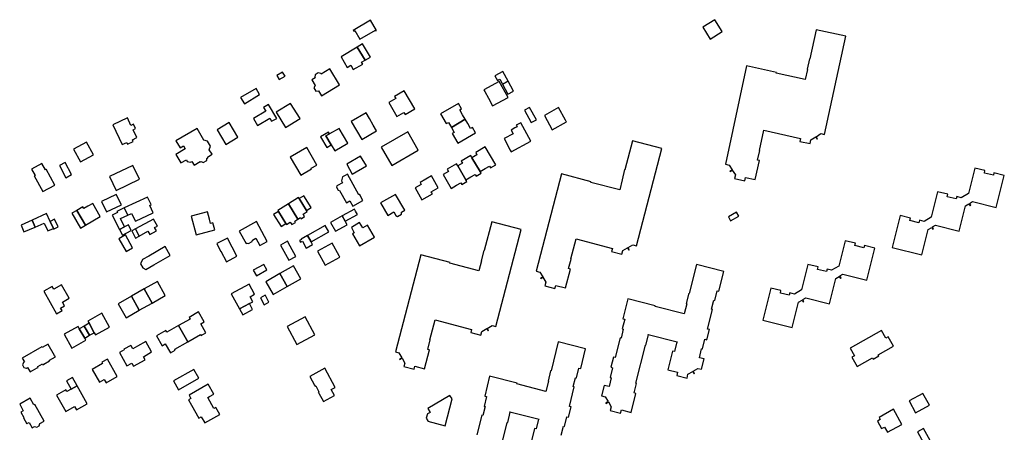
# Model space of a CAD drawing. Units: inches. Extents: x 7507587 to 7512599, y 5789558 to 5795167.
# Drawn here: x 7509980 to 7510571, y 5793232 to 5793479 of the extents above; entities that cross this region are included whole.
import ezdxf

# ---------------------------------------------------------------- set-up
doc = ezdxf.new("R2010")
doc.units = ezdxf.units.IN
doc.header["$MEASUREMENT"] = 0

msp = doc.modelspace()

# ---------------------------------------------------------------- linework, layer by layer
for points in [[(7510179.96, 5793472.88), (7510180.24, 5793472.42), (7510180.78, 5793472.76), (7510183.87, 5793467.56), (7510193.23, 5793473.1), (7510193.51, 5793472.61), (7510193.81, 5793472.79), (7510190.19, 5793478.97), (7510179.96, 5793472.88)], [(7510389.81, 5793474.78), (7510394.2, 5793467.7), (7510401.49, 5793472.23), (7510397.1, 5793479.3), (7510389.81, 5793474.78)], [(7510454.23, 5793405.01), (7510454.7, 5793407.2), (7510457.55, 5793409.02), (7510458.37, 5793407.73), (7510458.63, 5793407.88), (7510457.8, 5793409.18), (7510460.68, 5793411.02), (7510462.86, 5793410.55), (7510475.59, 5793469.35), (7510457.78, 5793473.22), (7510453.98, 5793455.76), (7510453.76, 5793455.8), (7510452.44, 5793449.63), (7510452.62, 5793449.54), (7510451.33, 5793443.45), (7510433.82, 5793447.25), (7510433.94, 5793447.71), (7510416.1, 5793451.6), (7510403.34, 5793392.73), (7510405.54, 5793392.2), (7510407.36, 5793389.38), (7510406.07, 5793388.55), (7510406.21, 5793388.34), (7510407.5, 5793389.17), (7510409.33, 5793386.34), (7510408.88, 5793384.14), (7510415.06, 5793382.79), (7510415.47, 5793384.69), (7510421.31, 5793383.42), (7510423.76, 5793394.81), (7510422.71, 5793395.04), (7510423.98, 5793400.86), (7510423.78, 5793400.9), (7510426.39, 5793413.03), (7510448.44, 5793408.18), (7510448.05, 5793406.34), (7510454.23, 5793405.01)], [(7510172.56, 5793457.06), (7510176.32, 5793450.72), (7510178.42, 5793451.97), (7510179.96, 5793449.39), (7510185.57, 5793452.72), (7510184.95, 5793453.76), (7510187, 5793454.97), (7510182.32, 5793462.86), (7510172.56, 5793457.06)], [(7510182.32, 5793462.86), (7510187, 5793454.97), (7510190.23, 5793456.9), (7510185.49, 5793464.82), (7510182.32, 5793462.86)], [(7510135.41, 5793443.42), (7510138.96, 5793445.47), (7510137.5, 5793447.94), (7510133.97, 5793445.88), (7510135.41, 5793443.42)], [(7510160.68, 5793446.72), (7510160.43, 5793447.15), (7510158.92, 5793447.39), (7510157.04, 5793446.26), (7510156.8, 5793444.95), (7510157.05, 5793444.54), (7510154.97, 5793443.29), (7510157.04, 5793439.84), (7510156.29, 5793438.43), (7510157.44, 5793436.52), (7510159.04, 5793436.58), (7510160.76, 5793433.64), (7510171.65, 5793440.22), (7510165.86, 5793449.84), (7510160.68, 5793446.72)], [(7510269.51, 5793440.67), (7510272.87, 5793442.51), (7510269.76, 5793448.22), (7510264.98, 5793445.62), (7510266.45, 5793442.93), (7510267.07, 5793443.27), (7510267.86, 5793443.7), (7510269.51, 5793440.67)], [(7510263.57, 5793427.64), (7510272.83, 5793432.71), (7510267.55, 5793442.35), (7510258.29, 5793437.29), (7510258.82, 5793436.32), (7510261.03, 5793432.29), (7510263.57, 5793427.64)], [(7510272.76, 5793434.7), (7510276.13, 5793436.52), (7510272.87, 5793442.51), (7510269.51, 5793440.67), (7510272.76, 5793434.7)], [(7510123.72, 5793434.41), (7510121.54, 5793438.13), (7510112.31, 5793432.71), (7510114.61, 5793428.91), (7510123.72, 5793434.41)], [(7510206.17, 5793421.35), (7510210.26, 5793423.73), (7510211.02, 5793422.43), (7510216.84, 5793425.83), (7510210.42, 5793436.72), (7510204.62, 5793433.34), (7510205.44, 5793431.99), (7510201.35, 5793429.61), (7510206.17, 5793421.35)], [(7510122.47, 5793415.86), (7510129.85, 5793420.2), (7510130.91, 5793418.51), (7510133.94, 5793420.15), (7510129.09, 5793428.42), (7510126.02, 5793426.7), (7510127.34, 5793424.42), (7510119.98, 5793420.06), (7510122.47, 5793415.86)], [(7510139.26, 5793414.7), (7510148.05, 5793420.04), (7510142.15, 5793429.14), (7510133.6, 5793423.84), (7510139.26, 5793414.7)], [(7510232.39, 5793422.79), (7510235.76, 5793417.02), (7510237.06, 5793417.78), (7510238.81, 5793414.78), (7510247.16, 5793419.65), (7510245.58, 5793422.32), (7510243.84, 5793425.3), (7510244.87, 5793425.91), (7510243.06, 5793429.01), (7510232.39, 5793422.79)], [(7510285.75, 5793426.73), (7510282.64, 5793425.13), (7510286.76, 5793417.75), (7510289.91, 5793419.37), (7510285.75, 5793426.73)], [(7510299.38, 5793413.3), (7510307.9, 5793418.04), (7510307.8, 5793418.21), (7510307.31, 5793419.09), (7510303.11, 5793426.66), (7510294.64, 5793421.94), (7510299.38, 5793413.3)], [(7510044.3, 5793420.39), (7510035.66, 5793416.25), (7510041.26, 5793404.47), (7510043.94, 5793405.73), (7510044.4, 5793404.74), (7510047.75, 5793406.32), (7510047.31, 5793407.34), (7510049.93, 5793408.6), (7510047.74, 5793413.22), (7510049.14, 5793414), (7510047.89, 5793416.62), (7510046.46, 5793415.95), (7510044.3, 5793420.39)], [(7510185.02, 5793407.57), (7510193.92, 5793412.73), (7510191.94, 5793416.14), (7510189.64, 5793420.12), (7510187.67, 5793423.52), (7510178.64, 5793418.31), (7510185.02, 5793407.57)], [(7510240.56, 5793411.76), (7510239.26, 5793411.01), (7510242.62, 5793405.27), (7510253.29, 5793411.52), (7510251.44, 5793414.68), (7510250.39, 5793414.07), (7510248.63, 5793417.09), (7510247.16, 5793419.65), (7510238.81, 5793414.78), (7510240.56, 5793411.76)], [(7510073.47, 5793406.71), (7510076.08, 5793402.44), (7510078, 5793403.62), (7510079.03, 5793401.9), (7510073.42, 5793398.58), (7510076.48, 5793393.41), (7510079.73, 5793395.29), (7510080.2, 5793394.36), (7510082.2, 5793393.91), (7510083.09, 5793394.39), (7510084.36, 5793392.18), (7510087.97, 5793394.33), (7510088.2, 5793393.95), (7510088.69, 5793394.26), (7510089.84, 5793393.78), (7510091.91, 5793394.96), (7510092.04, 5793396.18), (7510092.54, 5793396.52), (7510092.32, 5793396.91), (7510095.18, 5793398.61), (7510093.47, 5793401.38), (7510094.12, 5793403.54), (7510092.43, 5793406.45), (7510090.25, 5793407.11), (7510086.12, 5793414.06), (7510073.47, 5793406.71)], [(7510103.46, 5793404.49), (7510110.7, 5793408.88), (7510105.4, 5793417.63), (7510098.16, 5793413.24), (7510103.46, 5793404.49)], [(7510176.7, 5793405.2), (7510171.4, 5793414.18), (7510165.63, 5793410.89), (7510163.52, 5793409.69), (7510166.73, 5793404.28), (7510168.83, 5793400.69), (7510176.7, 5793405.2)], [(7510203, 5793391.94), (7510218.96, 5793401.18), (7510212.65, 5793412.08), (7510196.69, 5793402.81), (7510203, 5793391.94)], [(7510270.47, 5793408.09), (7510274.12, 5793401.16), (7510274.64, 5793400.18), (7510286.44, 5793406.4), (7510280.6, 5793417.48), (7510277.81, 5793416.02), (7510278.33, 5793415.04), (7510277, 5793414.4), (7510274.7, 5793413.18), (7510275.88, 5793410.94), (7510270.47, 5793408.09)], [(7510160.24, 5793409.16), (7510163.96, 5793402.66), (7510166.73, 5793404.28), (7510163.52, 5793409.69), (7510165.63, 5793410.89), (7510165.08, 5793411.8), (7510160.24, 5793409.16)], [(7510341.16, 5793338.72), (7510341.71, 5793340.85), (7510344.64, 5793342.56), (7510345.44, 5793341.2), (7510345.67, 5793341.34), (7510344.88, 5793342.7), (7510347.8, 5793344.4), (7510349.97, 5793343.82), (7510365.24, 5793402), (7510347.59, 5793406.67), (7510343.05, 5793389.39), (7510342.83, 5793389.45), (7510341.29, 5793383.29), (7510341.43, 5793383.24), (7510339.87, 5793377.22), (7510322.54, 5793381.76), (7510322.68, 5793382.2), (7510305.03, 5793386.82), (7510289.76, 5793328.6), (7510291.94, 5793328.02), (7510293.64, 5793325.12), (7510292.31, 5793324.34), (7510292.44, 5793324.12), (7510293.75, 5793324.88), (7510295.45, 5793321.98), (7510294.9, 5793319.79), (7510301.04, 5793318.19), (7510301.53, 5793320.04), (7510307.27, 5793318.54), (7510310.25, 5793329.8), (7510309.19, 5793330.08), (7510310.69, 5793335.84), (7510310.53, 5793335.88), (7510313.66, 5793347.89), (7510335.47, 5793342.08), (7510335.02, 5793340.29), (7510341.16, 5793338.72)], [(7510012.03, 5793401.72), (7510016.22, 5793394.05), (7510023.89, 5793398.24), (7510019.7, 5793405.91), (7510012.03, 5793401.72)], [(7510148.38, 5793386.04), (7510154.91, 5793389.82), (7510154.66, 5793390.25), (7510157.99, 5793392.19), (7510152.09, 5793402.61), (7510142.13, 5793396.86), (7510148.38, 5793386.04)], [(7510254.19, 5793398.35), (7510251.18, 5793396.59), (7510256.04, 5793388.26), (7510259.09, 5793390.04), (7510261.68, 5793391.55), (7510262.28, 5793390.51), (7510265.42, 5793392.34), (7510259.15, 5793403.02), (7510253.42, 5793399.66), (7510254.19, 5793398.35)], [(7510187.94, 5793391.73), (7510184.33, 5793397.6), (7510176.06, 5793392.7), (7510179.36, 5793386.7), (7510187.94, 5793391.73)], [(7510245.45, 5793393.24), (7510242.62, 5793391.61), (7510247.49, 5793383.28), (7510250.59, 5793385.06), (7510253.02, 5793386.46), (7510253.62, 5793385.45), (7510256.65, 5793387.22), (7510256.04, 5793388.26), (7510251.18, 5793396.59), (7510250.42, 5793397.89), (7510244.69, 5793394.54), (7510245.45, 5793393.24)], [(7509993.5, 5793376.24), (7510000.77, 5793380.18), (7509995.63, 5793389.65), (7509995.09, 5793389.36), (7509993.01, 5793393.13), (7509986.8, 5793389.77), (7509988.86, 5793385.97), (7509988.34, 5793385.69), (7509993.5, 5793376.24)], [(7510003.48, 5793391.85), (7510007.36, 5793384.61), (7510010.8, 5793386.46), (7510006.91, 5793393.7), (7510003.48, 5793391.85)], [(7510047.64, 5793391.94), (7510033.6, 5793385.3), (7510037.58, 5793376.98), (7510051.54, 5793383.62), (7510047.64, 5793391.94)], [(7510237.06, 5793388.37), (7510233.81, 5793386.44), (7510238.71, 5793378.15), (7510241.99, 5793380.06), (7510244.45, 5793381.49), (7510245.01, 5793380.44), (7510248.09, 5793382.24), (7510247.49, 5793383.28), (7510242.62, 5793391.61), (7510241.87, 5793392.89), (7510236.32, 5793389.65), (7510237.06, 5793388.37)], [(7510549.55, 5793368.97), (7510550.26, 5793367.78), (7510550.66, 5793368.03), (7510549.97, 5793369.22), (7510551.8, 5793370.29), (7510566, 5793366.74), (7510570.8, 5793385.92), (7510564.6, 5793387.48), (7510564.24, 5793386.03), (7510558.83, 5793387.39), (7510559.19, 5793388.84), (7510553.03, 5793390.37), (7510549.23, 5793375.19), (7510544.93, 5793372.61), (7510542.25, 5793373.28), (7510541.89, 5793371.84), (7510536.54, 5793373.16), (7510536.9, 5793374.62), (7510530.69, 5793376.16), (7510526.88, 5793360.96), (7510522.6, 5793358.4), (7510519.9, 5793359.07), (7510519.56, 5793357.63), (7510514.16, 5793358.95), (7510514.54, 5793360.42), (7510508.34, 5793361.97), (7510503.54, 5793342.78), (7510521.31, 5793338.34), (7510525.12, 5793353.54), (7510527.21, 5793354.8), (7510527.89, 5793353.68), (7510528.29, 5793353.93), (7510527.62, 5793355.05), (7510529.39, 5793356.11), (7510543.65, 5793352.54), (7510547.45, 5793367.74), (7510549.55, 5793368.97)], [(7510175.77, 5793369.46), (7510177.86, 5793370.63), (7510179.58, 5793367.47), (7510185.76, 5793370.89), (7510183.71, 5793374.62), (7510183.34, 5793374.4), (7510176.56, 5793386.73), (7510175.1, 5793385.92), (7510173.55, 5793385.05), (7510172.85, 5793382.81), (7510173.54, 5793381.59), (7510170.53, 5793379.95), (7510170.14, 5793379.74), (7510169.91, 5793378.89), (7510170.87, 5793377.08), (7510171.7, 5793376.82), (7510175.77, 5793369.46)], [(7510221.18, 5793371.29), (7510227.48, 5793374.91), (7510226.79, 5793376.16), (7510230.99, 5793378.59), (7510226.88, 5793385.69), (7510220.13, 5793381.78), (7510220.74, 5793380.49), (7510217.03, 5793378.53), (7510221.18, 5793371.29)], [(7510040.83, 5793368.23), (7510037.66, 5793374.56), (7510028.73, 5793370.29), (7510031.85, 5793364.06), (7510040.83, 5793368.23)], [(7510056.33, 5793373), (7510042.46, 5793366.5), (7510044.56, 5793362.12), (7510046.79, 5793363.18), (7510049.13, 5793358.48), (7510059.75, 5793363.6), (7510057.76, 5793367.96), (7510058.56, 5793368.43), (7510056.33, 5793373)], [(7510141, 5793368.89), (7510146.58, 5793359.73), (7510148.21, 5793360.75), (7510148.73, 5793359.98), (7510150.72, 5793361.27), (7510149.88, 5793362.7), (7510152.21, 5793364.28), (7510151.8, 5793364.85), (7510147.41, 5793372.06), (7510147.04, 5793372.66), (7510141, 5793368.89)], [(7510147.41, 5793372.06), (7510151.8, 5793364.85), (7510154.68, 5793366.66), (7510150.19, 5793373.8), (7510147.41, 5793372.06)], [(7510196.34, 5793369.43), (7510200.58, 5793362.02), (7510204.18, 5793364.09), (7510205.4, 5793361.94), (7510206.42, 5793361.38), (7510208.8, 5793362.68), (7510208.88, 5793363.84), (7510210.8, 5793365.03), (7510205.29, 5793374.59), (7510196.34, 5793369.43)], [(7510013.91, 5793364.98), (7510011.03, 5793363.32), (7510016.23, 5793354.41), (7510019.1, 5793356.07), (7510013.91, 5793364.98)], [(7510023.48, 5793369.16), (7510020.66, 5793367.55), (7510018.2, 5793366.14), (7510017.61, 5793367.1), (7510013.91, 5793364.98), (7510019.1, 5793356.07), (7510028.06, 5793361.28), (7510023.48, 5793369.16)], [(7510042.46, 5793366.5), (7510038, 5793364.41), (7510038.33, 5793363.71), (7510035.11, 5793362.08), (7510039.52, 5793353.58), (7510042.6, 5793355.09), (7510040.22, 5793360.08), (7510044.56, 5793362.12), (7510042.46, 5793366.5)], [(7510134.6, 5793364.9), (7510134.98, 5793364.29), (7510139.38, 5793357.05), (7510139.76, 5793356.57), (7510142.11, 5793357.93), (7510143.09, 5793356.52), (7510145.16, 5793357.74), (7510144.79, 5793358.6), (7510146.58, 5793359.73), (7510141, 5793368.89), (7510134.6, 5793364.9)], [(7510175.04, 5793358.47), (7510182.47, 5793362.6), (7510181.29, 5793364.61), (7510180.61, 5793365.77), (7510173.24, 5793361.66), (7510175.04, 5793358.47)], [(7509987.15, 5793359.19), (7509980.54, 5793356.08), (7509982.22, 5793352.1), (7509988.95, 5793355), (7509987.15, 5793359.19)], [(7509995.84, 5793363.16), (7509987.15, 5793359.19), (7509988.95, 5793355), (7509994.41, 5793357.35), (7509996.55, 5793352.73), (7509999.9, 5793354.1), (7509997.96, 5793358.43), (7509995.84, 5793363.16)], [(7510000.48, 5793359.72), (7509997.96, 5793358.43), (7509999.9, 5793354.1), (7510000.02, 5793353.83), (7510002.67, 5793355.2), (7510000.48, 5793359.72)], [(7510062.31, 5793355.59), (7510060.08, 5793359.81), (7510049.19, 5793353.96), (7510051.34, 5793349.63), (7510056.67, 5793352.53), (7510057.73, 5793350.47), (7510061.73, 5793352.72), (7510060.65, 5793354.7), (7510062.31, 5793355.59)], [(7510085.59, 5793350.34), (7510096.74, 5793353.3), (7510095.67, 5793357.5), (7510094.3, 5793357.19), (7510093.64, 5793359.65), (7510092.42, 5793364.18), (7510082.61, 5793361.56), (7510085.59, 5793350.34)], [(7510139.38, 5793357.05), (7510134.98, 5793364.29), (7510132.12, 5793362.5), (7510136.62, 5793355.33), (7510139.38, 5793357.05)], [(7510169.28, 5793352.59), (7510176.18, 5793356.42), (7510175.04, 5793358.47), (7510173.24, 5793361.66), (7510166.27, 5793357.78), (7510169.28, 5793352.59)], [(7510411.45, 5793361.61), (7510410.11, 5793363.83), (7510405.12, 5793361.04), (7510406.44, 5793358.74), (7510411.45, 5793361.61)], [(7510044.99, 5793356.27), (7510042.6, 5793355.09), (7510039.52, 5793353.58), (7510041.3, 5793350.14), (7510046.6, 5793352.99), (7510044.99, 5793356.27)], [(7510051.34, 5793349.63), (7510049.19, 5793353.96), (7510046.94, 5793352.73), (7510049.08, 5793348.4), (7510051.34, 5793349.63)], [(7510121.74, 5793358.24), (7510111.46, 5793352.54), (7510115.58, 5793345.11), (7510116.15, 5793345.42), (7510116.97, 5793345.19), (7510119.16, 5793346.4), (7510119.39, 5793347.22), (7510121.49, 5793348.38), (7510123.91, 5793344), (7510128.29, 5793346.43), (7510121.74, 5793358.24)], [(7510165.16, 5793352.15), (7510163.01, 5793355.96), (7510152.49, 5793350.01), (7510154.59, 5793346.16), (7510165.16, 5793352.15)], [(7510183.66, 5793343.79), (7510192.58, 5793349), (7510188.39, 5793356.17), (7510185.58, 5793354.52), (7510183.73, 5793357.66), (7510178.84, 5793354.8), (7510180.56, 5793351.58), (7510179.48, 5793350.96), (7510183.66, 5793343.79)], [(7510265.43, 5793295.39), (7510280.68, 5793353.58), (7510263.05, 5793358.2), (7510258.5, 5793340.91), (7510258.31, 5793340.96), (7510256.7, 5793334.8), (7510256.9, 5793334.75), (7510255.34, 5793328.76), (7510238, 5793333.3), (7510238.12, 5793333.72), (7510220.5, 5793338.34), (7510205.25, 5793280.12), (7510207.38, 5793279.58), (7510209.08, 5793276.64), (7510207.75, 5793275.86), (7510207.88, 5793275.65), (7510209.19, 5793276.42), (7510210.9, 5793273.5), (7510210.38, 5793271.34), (7510216.49, 5793269.73), (7510216.98, 5793271.57), (7510222.77, 5793270.09), (7510225.72, 5793281.3), (7510224.67, 5793281.58), (7510226.18, 5793287.37), (7510225.99, 5793287.42), (7510229.12, 5793299.43), (7510250.95, 5793293.68), (7510250.47, 5793291.82), (7510256.61, 5793290.23), (7510257.17, 5793292.38), (7510260.12, 5793294.1), (7510260.9, 5793292.77), (7510261.11, 5793292.89), (7510260.34, 5793294.22), (7510263.3, 5793295.95), (7510265.43, 5793295.39)], [(7510047.47, 5793342.58), (7510043.13, 5793350.31), (7510039.16, 5793348.02), (7510043.55, 5793340.35), (7510047.47, 5793342.58)], [(7510103.72, 5793334.24), (7510109.94, 5793337.47), (7510104.32, 5793348.43), (7510097.96, 5793345.06), (7510100.28, 5793340.47), (7510100.48, 5793340.57), (7510103.72, 5793334.24)], [(7510155.5, 5793344.54), (7510154.59, 5793346.16), (7510152.49, 5793350.01), (7510148.66, 5793347.84), (7510148.78, 5793347.57), (7510147.7, 5793347.02), (7510148.34, 5793345.87), (7510149.42, 5793346.48), (7510151.72, 5793342.41), (7510155.5, 5793344.54)], [(7510066.93, 5793343.3), (7510057.11, 5793337.63), (7510053.39, 5793335.49), (7510052.2, 5793333), (7510053.6, 5793330.52), (7510055.31, 5793329.63), (7510060.16, 5793332.3), (7510070.05, 5793338.01), (7510066.93, 5793343.3)], [(7510145.5, 5793337.37), (7510141.94, 5793343.57), (7510140.35, 5793346.52), (7510136.2, 5793344.09), (7510141.29, 5793335.09), (7510145.5, 5793337.37)], [(7510162.96, 5793332.13), (7510171.84, 5793337), (7510171.41, 5793337.8), (7510167.31, 5793345.43), (7510158.35, 5793340.52), (7510162.96, 5793332.13)], [(7510469.64, 5793324.16), (7510471.71, 5793325.44), (7510472.45, 5793324.23), (7510472.86, 5793324.49), (7510472.13, 5793325.69), (7510473.89, 5793326.78), (7510488.19, 5793323.2), (7510493, 5793342.38), (7510486.79, 5793343.94), (7510486.44, 5793342.52), (7510481.04, 5793343.85), (7510481.4, 5793345.29), (7510475.21, 5793346.84), (7510471.42, 5793331.6), (7510467.13, 5793329.07), (7510464.43, 5793329.75), (7510464.07, 5793328.31), (7510458.73, 5793329.63), (7510459.09, 5793331.08), (7510452.89, 5793332.63), (7510449.08, 5793317.42), (7510444.8, 5793314.86), (7510442.08, 5793315.54), (7510441.72, 5793314.1), (7510436.37, 5793315.44), (7510436.72, 5793316.88), (7510430.54, 5793318.43), (7510425.74, 5793299.24), (7510443.51, 5793294.79), (7510447.31, 5793309.99), (7510449.41, 5793311.24), (7510450.09, 5793310.14), (7510450.46, 5793310.38), (7510449.81, 5793311.48), (7510451.62, 5793312.56), (7510465.84, 5793309), (7510469.64, 5793324.16)], [(7510121.74, 5793325.73), (7510128.12, 5793329.3), (7510126.32, 5793332.61), (7510119.9, 5793329.11), (7510121.74, 5793325.73)], [(7510140.29, 5793319.29), (7510148.47, 5793323.97), (7510144.09, 5793331.74), (7510135.87, 5793327.13), (7510140.29, 5793319.29)], [(7510402.46, 5793328.41), (7510386, 5793332.53), (7510381.68, 5793315.26), (7510381.37, 5793315.34), (7510379.84, 5793309.14), (7510380.13, 5793309.07), (7510378.6, 5793302.92), (7510361.11, 5793307.33), (7510361.22, 5793307.76), (7510344.8, 5793311.88), (7510341.83, 5793299.99), (7510342.9, 5793299.72), (7510341.46, 5793293.95), (7510342.04, 5793293.8), (7510340.69, 5793288.41), (7510340.12, 5793288.55), (7510337.15, 5793276.8), (7510336.07, 5793277.07), (7510334.53, 5793270.92), (7510335.62, 5793270.65), (7510334.17, 5793264.84), (7510334.79, 5793264.68), (7510333.48, 5793259.32), (7510330.59, 5793260.04), (7510329.04, 5793253.83), (7510331.23, 5793253.29), (7510332.95, 5793250.35), (7510331.5, 5793249.49), (7510331.62, 5793249.27), (7510333.08, 5793250.13), (7510334.77, 5793247.25), (7510334.22, 5793245.05), (7510340.45, 5793243.49), (7510340.92, 5793245.36), (7510346.69, 5793243.92), (7510349.52, 5793255.27), (7510348.49, 5793255.52), (7510349.89, 5793261.31), (7510349.6, 5793261.39), (7510355.34, 5793284.26), (7510355.62, 5793284.19), (7510357.18, 5793290.39), (7510356.88, 5793290.47), (7510356.92, 5793290.6), (7510374.42, 5793286.2), (7510374.39, 5793286.08), (7510374.13, 5793286.15), (7510372.7, 5793280.38), (7510371.66, 5793280.64), (7510368.85, 5793269.35), (7510374.58, 5793267.91), (7510374.11, 5793266.06), (7510380.33, 5793264.51), (7510380.88, 5793266.71), (7510383.73, 5793268.43), (7510384.56, 5793267.05), (7510384.79, 5793267.19), (7510383.96, 5793268.57), (7510386.81, 5793270.29), (7510389.03, 5793269.76), (7510390.56, 5793275.95), (7510387.7, 5793276.67), (7510389.05, 5793282.08), (7510389.65, 5793281.93), (7510391.09, 5793287.72), (7510392.17, 5793287.45), (7510393.71, 5793293.62), (7510392.64, 5793293.88), (7510395.57, 5793305.62), (7510394.98, 5793305.76), (7510396.33, 5793311.16), (7510396.92, 5793311.02), (7510398.36, 5793316.76), (7510399.48, 5793316.48), (7510402.46, 5793328.41)], [(7510131.91, 5793314.63), (7510140.29, 5793319.29), (7510135.87, 5793327.13), (7510127.52, 5793322.22), (7510131.91, 5793314.63)], [(7509994.09, 5793316.53), (7510001.74, 5793302.99), (7510005.08, 5793304.9), (7510004.23, 5793306.38), (7510006.59, 5793307.71), (7510005.27, 5793310.05), (7510009.27, 5793312.31), (7510004.74, 5793320.34), (7510000.13, 5793317.74), (7509999.18, 5793319.41), (7509994.09, 5793316.53)], [(7510054.4, 5793317.88), (7510046.69, 5793313.51), (7510051.42, 5793305.13), (7510059.15, 5793309.46), (7510054.4, 5793317.88)], [(7510062.3, 5793322.36), (7510054.4, 5793317.88), (7510059.15, 5793309.46), (7510067.05, 5793313.99), (7510062.3, 5793322.36)], [(7510111.62, 5793305.88), (7510117.71, 5793309.22), (7510119.55, 5793310.19), (7510117.94, 5793313.23), (7510120.59, 5793314.67), (7510117.36, 5793320.76), (7510106.7, 5793314.92), (7510111.62, 5793305.88)], [(7510046.69, 5793313.51), (7510038.8, 5793309.04), (7510043.54, 5793300.66), (7510051.42, 5793305.13), (7510046.69, 5793313.51)], [(7510126.38, 5793308.46), (7510129.3, 5793310.03), (7510127.15, 5793314), (7510127.06, 5793314.17), (7510124.15, 5793312.59), (7510126.38, 5793308.46)], [(7510113.62, 5793302.35), (7510119.34, 5793305.56), (7510117.71, 5793309.22), (7510111.62, 5793305.88), (7510113.62, 5793302.35)], [(7510021.27, 5793297.29), (7510024.42, 5793291.66), (7510025.2, 5793290.32), (7510033.55, 5793295.01), (7510028.89, 5793303.34), (7510020.52, 5793298.65), (7510021.27, 5793297.29)], [(7510074.97, 5793295.89), (7510080.52, 5793286.12), (7510088.3, 5793290.51), (7510088.59, 5793289.98), (7510091.49, 5793291.62), (7510088.44, 5793297.02), (7510090.4, 5793298.12), (7510087.03, 5793304.1), (7510081.33, 5793300.87), (7510081.92, 5793299.81), (7510074.97, 5793295.89)], [(7510140.25, 5793295.36), (7510146.05, 5793284.6), (7510156.78, 5793290.35), (7510151.04, 5793301.11), (7510140.25, 5793295.36)], [(7510006.36, 5793290.73), (7510011.03, 5793282.41), (7510019.43, 5793287.1), (7510018.67, 5793288.48), (7510015.43, 5793294.02), (7510014.73, 5793295.43), (7510006.36, 5793290.73)], [(7510015.43, 5793294.02), (7510018.67, 5793288.48), (7510021.52, 5793290.14), (7510018.44, 5793295.61), (7510015.43, 5793294.02)], [(7510018.44, 5793295.61), (7510021.52, 5793290.14), (7510024.42, 5793291.66), (7510021.27, 5793297.29), (7510018.44, 5793295.61)], [(7510061.74, 5793289.81), (7510065.12, 5793283.83), (7510067.09, 5793284.94), (7510070.13, 5793279.56), (7510073.02, 5793281.19), (7510072.72, 5793281.71), (7510080.52, 5793286.12), (7510074.97, 5793295.89), (7510068.03, 5793291.98), (7510067.44, 5793293.03), (7510061.74, 5793289.81)], [(7510478.21, 5793282.43), (7510480.78, 5793277.85), (7510479.27, 5793277), (7510482.4, 5793271.4), (7510491.68, 5793276.59), (7510492.08, 5793275.87), (7510495.38, 5793277.72), (7510494.98, 5793278.43), (7510504.21, 5793283.6), (7510501.08, 5793289.2), (7510499.57, 5793288.35), (7510497.01, 5793292.94), (7510478.21, 5793282.43)], [(7510001.05, 5793277.19), (7510000.6, 5793277.98), (7509996.83, 5793284.61), (7509996.72, 5793284.81), (7509993.12, 5793282.78), (7509992.94, 5793283.1), (7509981.15, 5793276.45), (7509982.45, 5793274.14), (7509981.94, 5793273.86), (7509981.36, 5793272.34), (7509982.19, 5793270.89), (7509983.75, 5793270.48), (7509984.33, 5793270.8), (7509985.84, 5793268.13), (7509990.06, 5793270.52), (7509990.72, 5793270.89), (7509990.46, 5793271.35), (7509993.31, 5793272.96), (7509993.57, 5793272.5), (7509994.21, 5793272.87), (7509997.64, 5793274.81), (7509997.45, 5793275.15), (7510001.05, 5793277.19)], [(7510039.5, 5793279.83), (7510044.04, 5793271.74), (7510046.9, 5793273.35), (7510047.93, 5793271.53), (7510054.93, 5793275.49), (7510053.91, 5793277.29), (7510058.85, 5793280.11), (7510055.36, 5793286.38), (7510050.35, 5793283.54), (7510047.51, 5793281.93), (7510046.49, 5793283.76), (7510046.35, 5793284.04), (7510042.21, 5793281.71), (7510042.35, 5793281.45), (7510039.5, 5793279.83)], [(7510023.14, 5793269.59), (7510027.47, 5793261.96), (7510030.34, 5793263.58), (7510031.48, 5793261.58), (7510038.2, 5793265.41), (7510032.33, 5793275.81), (7510028.98, 5793273.94), (7510029.36, 5793273.14), (7510023.14, 5793269.59)], [(7510169.08, 5793258.89), (7510162.82, 5793270.32), (7510153.79, 5793265.38), (7510156.63, 5793260.12), (7510156.96, 5793259.59), (7510157.36, 5793259.8), (7510159.28, 5793256.29), (7510158.89, 5793256.07), (7510159.17, 5793255.47), (7510162.03, 5793250.33), (7510168.68, 5793253.98), (7510166.72, 5793257.55), (7510169.08, 5793258.89)], [(7510007.69, 5793262.85), (7510010.58, 5793257.8), (7510014.13, 5793259.82), (7510011.26, 5793264.88), (7510007.69, 5793262.85)], [(7510084.23, 5793269.67), (7510071.98, 5793262.74), (7510074.99, 5793257.49), (7510087.21, 5793264.43), (7510084.23, 5793269.67)], [(7510001.75, 5793254.25), (7510007.34, 5793244.38), (7510012.59, 5793247.36), (7510013.66, 5793245.45), (7510020.2, 5793249.12), (7510014.13, 5793259.82), (7510010.58, 5793257.8), (7510008, 5793256.42), (7510007.43, 5793257.44), (7510001.75, 5793254.25)], [(7510092.86, 5793260.74), (7510081.34, 5793254.17), (7510082.41, 5793252.25), (7510081.03, 5793251.44), (7510082.88, 5793248.2), (7510087.27, 5793240.51), (7510088.69, 5793241.29), (7510090.82, 5793237.54), (7510099.74, 5793242.63), (7510097.35, 5793246.8), (7510096.29, 5793246.2), (7510092.52, 5793252.8), (7510093.63, 5793253.43), (7510096.19, 5793254.89), (7510092.86, 5793260.74)], [(7509985.92, 5793252.33), (7509979.65, 5793248.82), (7509981.82, 5793244.88), (7509980.42, 5793244.1), (7509982.22, 5793240.86), (7509981.87, 5793240.67), (7509983.84, 5793237.12), (7509984.27, 5793237.34), (7509985.33, 5793237.9), (7509987.12, 5793234.68), (7509988.6, 5793235.49), (7509989.98, 5793235.12), (7509991.25, 5793235.86), (7509991.66, 5793237.19), (7509994.27, 5793238.65), (7509988.71, 5793248.69), (7509988.11, 5793248.44), (7509985.92, 5793252.33)], [(7510237.99, 5793254.09), (7510224.77, 5793246.15), (7510226.04, 5793243.89), (7510224.58, 5793243.07), (7510223.7, 5793240.38), (7510224.66, 5793238.83), (7510224.64, 5793238.71), (7510235.16, 5793235.89), (7510239.27, 5793251.95), (7510237.99, 5793254.09)], [(7510517.48, 5793243.64), (7510525.86, 5793248.17), (7510521.92, 5793255.28), (7510513.6, 5793250.73), (7510517.48, 5793243.64)], [(7510500.65, 5793232.02), (7510509.21, 5793236.66), (7510504.31, 5793245.73), (7510495.66, 5793240.89), (7510496.27, 5793239.54), (7510494.62, 5793238.69), (7510497.15, 5793234.17), (7510498.9, 5793235.08), (7510500.65, 5793232.02)], [(7510518.63, 5793232.28), (7510521.07, 5793227.86), (7510522.6, 5793225.06), (7510526.19, 5793227.14), (7510522.19, 5793234.23), (7510518.63, 5793232.28)]]:
    msp.add_lwpolyline(points, close=True)
for points in [[(7510304.75, 5793230.28), (7510306.09, 5793235.64), (7510306.66, 5793235.5), (7510308.11, 5793241.3), (7510309.22, 5793241.02), (7510310.76, 5793247.24), (7510309.78, 5793247.51), (7510312.61, 5793259.24), (7510312.03, 5793259.38), (7510313.37, 5793264.55), (7510313.94, 5793264.6), (7510315.39, 5793270.4), (7510316.47, 5793270.13), (7510319.45, 5793282.02), (7510303.03, 5793286.14), (7510298.69, 5793268.78), (7510298.38, 5793268.86), (7510296.84, 5793262.68), (7510297.15, 5793262.61), (7510295.62, 5793256.5), (7510278.18, 5793261.02), (7510278.28, 5793261.41), (7510261.81, 5793265.52), (7510258.84, 5793253.6), (7510259.93, 5793253.33), (7510258.48, 5793247.52), (7510259.05, 5793247.38), (7510257.72, 5793242.04), (7510257.15, 5793242.18), (7510254.2, 5793230.4)], [(7510266.64, 5793214.97), (7510272.37, 5793237.87), (7510272.66, 5793237.79), (7510274.22, 5793243.99), (7510273.93, 5793244.07), (7510273.96, 5793244.21), (7510291.47, 5793239.84), (7510291.43, 5793239.69), (7510291.14, 5793239.76), (7510289.7, 5793234.02), (7510288.69, 5793234.28), (7510285.85, 5793222.94)]]:
    msp.add_lwpolyline(points)

doc.saveas('drawing.dxf')
